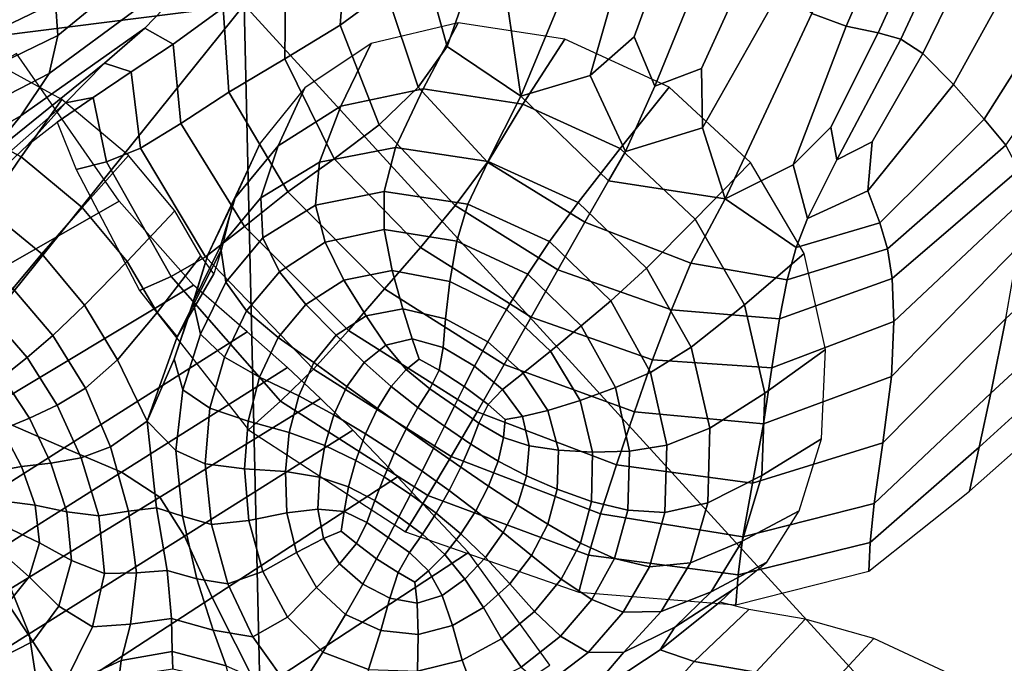
# Model space of a CAD drawing. Units: inches. Extents: x -0.1 to 54.4, y 0 to 54.6.
# Drawn here: x 7.6 to 9, y 10.4 to 11.3 of the extents above; entities that cross this region are included whole.
import ezdxf

# ---------------------------------------------------------------- set-up
doc = ezdxf.new("R2010")
doc.units = ezdxf.units.IN
doc.header["$MEASUREMENT"] = 0

msp = doc.modelspace()

# ---------------------------------------------------------------- linework, layer by layer
for points in [[(6.545, 12.5861, 0), (7.9294, 11.3555, 0), (6.4047, 11.163, 0)], [(7.9294, 11.3555, 0), (9.9923, 12.2709, 0), (8.9936, 10.1909, 0)], [(8.8143, 11.5945, 3.1734), (8.7111, 11.3438, 3.1267), (8.7584, 11.3261, 3.1186), (8.8607, 11.5605, 3.1533)], [(8.8607, 11.5605, 3.1533), (8.7584, 11.3261, 3.1186), (8.8024, 11.3172, 3.0998), (8.9008, 11.5324, 3.1165)], [(8.0741, 11.4935, 2.8297), (8.0616, 11.3277, 2.7754), (8.1248, 11.3742, 2.8526), (8.1463, 11.5444, 2.8917)], [(8.3827, 11.5303, 3.0034), (8.2909, 11.3622, 2.9399), (8.31, 11.2299, 2.931), (8.4195, 11.4935, 3.0261)], [(8.8334, 11.3084, 3.0968), (8.9294, 11.5146, 3.1077), (8.9008, 11.5324, 3.1165), (8.8024, 11.3172, 3.0998)], [(8.8639, 11.2883, 3.1075), (8.9629, 11.4917, 3.1226), (8.9294, 11.5146, 3.1077), (8.8334, 11.3084, 3.0968)], [(7.6692, 11.3592, 2.9676), (7.6725, 11.3135, 2.8571), (7.8772, 11.4814, 2.8748), (7.8582, 11.5099, 2.9719)], [(7.9866, 11.4223, 2.7404), (7.9853, 11.281, 2.6691), (8.0616, 11.3277, 2.7754), (8.0741, 11.4935, 2.8297)], [(8.31, 11.2299, 2.931), (8.4057, 11.2584, 2.9843), (8.4688, 11.4785, 3.0298), (8.4195, 11.4935, 3.0261)], [(8.9629, 11.4917, 3.1226), (8.8639, 11.2883, 3.1075), (8.9063, 11.2459, 3.13), (9.0178, 11.4484, 3.1569)], [(7.6725, 11.3135, 2.8571), (7.6605, 11.2609, 2.705), (7.9075, 11.4433, 2.7388), (7.8772, 11.4814, 2.8748)], [(8.4057, 11.2584, 2.9843), (8.4663, 11.3114, 3.0047), (8.5239, 11.4691, 3.0287), (8.4688, 11.4785, 3.0298)], [(8.2088, 11.298, 2.8921), (8.2301, 11.3584, 2.9167), (8.2135, 11.4606, 2.9232), (8.1753, 11.419, 2.9016)], [(8.4949, 11.2433, 3.0147), (8.5781, 11.449, 3.0368), (8.5239, 11.4691, 3.0287), (8.4663, 11.3114, 3.0047)], [(8.559, 11.2679, 3.0399), (8.6279, 11.4188, 3.0583), (8.5781, 11.449, 3.0368), (8.4949, 11.2433, 3.0147)], [(9.0178, 11.4484, 3.1569), (8.9063, 11.2459, 3.13), (8.9485, 11.1981, 3.1432), (9.0758, 11.3999, 3.182)], [(7.6621, 11.3969, 3.0418), (7.6523, 11.4349, 3.087), (7.4952, 11.3448, 3.0982), (7.4905, 11.3091, 3.0522)], [(7.6605, 11.2609, 2.705), (7.6215, 11.2024, 2.5059), (7.7926, 11.3232, 2.4876), (7.9075, 11.4433, 2.7388)], [(7.8313, 11.3015, 2.4329), (7.9002, 11.3515, 2.612), (7.9075, 11.4433, 2.7388), (7.7926, 11.3232, 2.4876)], [(7.9002, 11.3515, 2.612), (7.908, 11.2354, 2.5351), (7.9853, 11.281, 2.6691), (7.9866, 11.4223, 2.7404)], [(8.1753, 11.419, 2.9016), (8.1248, 11.3742, 2.8526), (8.1688, 11.2419, 2.8258), (8.2088, 11.298, 2.8921)], [(8.5606, 11.1861, 3.0509), (8.6699, 11.3793, 3.0975), (8.6279, 11.4188, 3.0583), (8.559, 11.2679, 3.0399)], [(7.6692, 11.3592, 2.9676), (7.6621, 11.3969, 3.0418), (7.4905, 11.3091, 3.0522), (7.4817, 11.2692, 2.9726)], [(9.1186, 11.3618, 3.1695), (9.0758, 11.3999, 3.182), (8.9485, 11.1981, 3.1432), (8.9783, 11.1622, 3.1261)], [(8.5918, 11.0882, 3.0584), (8.7111, 11.3438, 3.1267), (8.6699, 11.3793, 3.0975), (8.5606, 11.1861, 3.0509)], [(8.1248, 11.3742, 2.8526), (8.0616, 11.3277, 2.7754), (8.1151, 11.1904, 2.7312), (8.1688, 11.2419, 2.8258)], [(7.9294, 11.3555, 0), (6.5317, 9.618, 0), (6.4047, 11.163, 0)], [(7.971, 9.5367, 0), (6.5317, 9.618, 0), (7.9294, 11.3555, 0)], [(7.4817, 11.2692, 2.9726), (7.4658, 11.2134, 2.8507), (7.6725, 11.3135, 2.8571), (7.6692, 11.3592, 2.9676)], [(7.842, 11.1922, 2.3749), (7.908, 11.2354, 2.5351), (7.9002, 11.3515, 2.612), (7.8313, 11.3015, 2.4329)], [(7.9294, 11.3555, 0), (8.9936, 10.1909, 0), (7.971, 9.5367, 0)], [(8.31, 11.2299, 2.931), (8.2909, 11.3622, 2.9399), (8.2301, 11.3584, 2.9167), (8.2088, 11.298, 2.8921)], [(8.7111, 11.3438, 3.1267), (8.5918, 11.0882, 3.0584), (8.6854, 11.1353, 3.086), (8.7584, 11.3261, 3.1186)], [(7.6215, 11.2024, 2.5059), (7.5735, 11.1435, 2.2798), (7.7366, 11.2751, 2.2602), (7.7926, 11.3232, 2.4876)], [(7.7737, 11.2634, 2.2253), (7.8313, 11.3015, 2.4329), (7.7926, 11.3232, 2.4876), (7.7366, 11.2751, 2.2602)], [(8.1151, 11.1904, 2.7312), (8.0616, 11.3277, 2.7754), (7.9853, 11.281, 2.6691), (8.0531, 11.1435, 2.6219)], [(8.224, 11.3306, 2.8055), (8.1043, 11.3022, 2.7388), (8.0625, 11.2159, 2.8459), (8.1755, 11.2396, 2.9075)], [(8.3706, 11.3083, 2.8608), (8.224, 11.3306, 2.8055), (8.1755, 11.2396, 2.9075), (8.3129, 11.2188, 2.9581)], [(8.7584, 11.3261, 3.1186), (8.6854, 11.1353, 3.086), (8.7374, 11.1868, 3.0873), (8.8024, 11.3172, 3.0998)], [(7.4658, 11.2134, 2.8507), (7.4391, 11.1466, 2.691), (7.6605, 11.2609, 2.705), (7.6725, 11.3135, 2.8571)], [(8.4544, 11.1534, 3.0022), (8.4949, 11.2433, 3.0147), (8.4663, 11.3114, 3.0047), (8.4057, 11.2584, 2.9843)], [(8.7455, 11.1418, 3.085), (8.8334, 11.3084, 3.0968), (8.8024, 11.3172, 3.0998), (8.7374, 11.1868, 3.0873)], [(7.7863, 11.158, 2.1915), (7.842, 11.1922, 2.3749), (7.8313, 11.3015, 2.4329), (7.7737, 11.2634, 2.2253)], [(8.1043, 11.3022, 2.7388), (8.0128, 11.241, 2.6695), (7.9758, 11.1614, 2.7809), (8.0625, 11.2159, 2.8459)], [(8.2088, 11.298, 2.8921), (8.1688, 11.2419, 2.8258), (8.2645, 11.1388, 2.8334), (8.31, 11.2299, 2.931)], [(8.5146, 11.2421, 2.8946), (8.3706, 11.3083, 2.8608), (8.3129, 11.2188, 2.9581), (8.4471, 11.1576, 2.988)], [(8.7939, 11.167, 3.0952), (8.8639, 11.2883, 3.1075), (8.8334, 11.3084, 3.0968), (8.7455, 11.1418, 3.085)], [(7.6155, 11.2885, 1.8083), (7.2495, 11.0782, 1.8083), (7.4228, 10.8939, 1.8083), (7.7569, 11.085, 1.8083)], [(7.6782, 11.2251, 2.5125), (7.5597, 11.2899, 2.4894), (7.5136, 11.204, 2.5874), (7.622, 11.146, 2.6098)], [(8.8639, 11.2883, 3.1075), (8.7939, 11.167, 3.0952), (8.7882, 11.0994, 3.0989), (8.9063, 11.2459, 3.13)], [(7.5735, 11.1435, 2.2798), (7.5345, 11.0898, 2.0464), (7.683, 11.2203, 2.0356), (7.7366, 11.2751, 2.2602)], [(7.683, 11.2203, 2.0356), (7.7213, 11.2279, 2.0115), (7.7737, 11.2634, 2.2253), (7.7366, 11.2751, 2.2602)], [(8.0531, 11.1435, 2.6219), (7.9853, 11.281, 2.6691), (7.908, 11.2354, 2.5351), (7.9891, 11.0979, 2.4947)], [(7.4391, 11.1466, 2.691), (7.3978, 11.0741, 2.4978), (7.6215, 11.2024, 2.5059), (7.6605, 11.2609, 2.705)], [(7.7213, 11.2279, 2.0115), (7.7398, 11.1393, 1.9879), (7.7863, 11.158, 2.1915), (7.7737, 11.2634, 2.2253)], [(8.4308, 11.113, 2.9723), (8.4544, 11.1534, 3.0022), (8.4057, 11.2584, 2.9843), (8.31, 11.2299, 2.931)], [(8.5606, 11.1861, 3.0509), (8.559, 11.2679, 3.0399), (8.4949, 11.2433, 3.0147), (8.4544, 11.1534, 3.0022)], [(8.1688, 11.2419, 2.8258), (8.1151, 11.1904, 2.7312), (8.2199, 11.0789, 2.7276), (8.2645, 11.1388, 2.8334)], [(8.6267, 11.1384, 2.8967), (8.5146, 11.2421, 2.8946), (8.4471, 11.1576, 2.988), (8.5505, 11.0601, 2.9873)], [(8.9063, 11.2459, 3.13), (8.7882, 11.0994, 3.0989), (8.8046, 11.0554, 3.0952), (8.9485, 11.1981, 3.1432)], [(7.9297, 11.05, 2.3464), (7.9891, 11.0979, 2.4947), (7.908, 11.2354, 2.5351), (7.842, 11.1922, 2.3749)], [(8.0128, 11.241, 2.6695), (7.9513, 11.1649, 2.6067), (7.9169, 11.0897, 2.7199), (7.9758, 11.1614, 2.7809)], [(8.1755, 11.2396, 2.9075), (8.0625, 11.2159, 2.8459), (8.0329, 11.1386, 2.93), (8.1378, 11.1588, 2.9866)], [(8.3129, 11.2188, 2.9581), (8.1755, 11.2396, 2.9075), (8.1378, 11.1588, 2.9866), (8.2651, 11.1395, 3.0324)], [(8.31, 11.2299, 2.931), (8.2645, 11.1388, 2.8334), (8.3983, 11.0559, 2.8978), (8.4308, 11.113, 2.9723)], [(7.5345, 11.0898, 2.0464), (7.5, 11.0386, 1.8094), (7.6307, 11.1623, 1.8125), (7.683, 11.2203, 2.0356)], [(7.7698, 11.1478, 2.5176), (7.6782, 11.2251, 2.5125), (7.622, 11.146, 2.6098), (7.706, 11.0762, 2.6146)], [(7.6307, 11.1623, 1.8125), (7.6716, 11.1937, 1.7946), (7.7213, 11.2279, 2.0115), (7.683, 11.2203, 2.0356)], [(7.6716, 11.1937, 1.7946), (7.6979, 11.1285, 1.7742), (7.7398, 11.1393, 1.9879), (7.7213, 11.2279, 2.0115)], [(8.0625, 11.2159, 2.8459), (7.9758, 11.1614, 2.7809), (7.952, 11.0898, 2.8693), (8.0329, 11.1386, 2.93)], [(8.4471, 11.1576, 2.988), (8.3129, 11.2188, 2.9581), (8.2651, 11.1395, 3.0324), (8.389, 11.0833, 3.0584)], [(7.3978, 11.0741, 2.4978), (7.3571, 11.0083, 2.2792), (7.5735, 11.1435, 2.2798), (7.6215, 11.2024, 2.5059)], [(7.622, 11.146, 2.6098), (7.5136, 11.204, 2.5874), (7.4754, 11.127, 2.6613), (7.5736, 11.0752, 2.6826)], [(7.8759, 11.0083, 2.1751), (7.9297, 11.05, 2.3464), (7.842, 11.1922, 2.3749), (7.7863, 11.158, 2.1915)], [(8.2199, 11.0789, 2.7276), (8.1151, 11.1904, 2.7312), (8.0531, 11.1435, 2.6219), (8.1721, 11.0212, 2.6194)], [(8.9783, 11.1622, 3.1261), (8.9485, 11.1981, 3.1432), (8.8046, 11.0554, 3.0952), (8.8154, 11.0195, 3.0626)], [(8.5918, 11.0882, 3.0584), (8.5606, 11.1861, 3.0509), (8.4544, 11.1534, 3.0022), (8.4308, 11.113, 2.9723)], [(8.6854, 11.1353, 3.086), (8.7049, 11.0611, 3.0818), (8.7455, 11.1418, 3.085), (8.7374, 11.1868, 3.0873)], [(7.9513, 11.1649, 2.6067), (7.9146, 11.0864, 2.554), (7.8793, 11.0112, 2.6659), (7.9169, 11.0897, 2.7199)], [(7.9758, 11.1614, 2.7809), (7.9169, 11.0897, 2.7199), (7.8965, 11.0231, 2.8109), (7.952, 11.0898, 2.8693)], [(8.7049, 11.0611, 3.0818), (8.7882, 11.0994, 3.0989), (8.7939, 11.167, 3.0952), (8.7455, 11.1418, 3.085)], [(8.996, 11.1282, 3.0711), (8.9783, 11.1622, 3.1261), (8.8154, 11.0195, 3.0626), (8.8215, 10.9785, 2.9981)], [(7.8338, 11.0715, 2.5109), (7.7698, 11.1478, 2.5176), (7.706, 11.0762, 2.6146), (7.7679, 11.0021, 2.608)], [(7.7863, 11.158, 2.1915), (7.7398, 11.1393, 1.9879), (7.8287, 10.9814, 1.9786), (7.8759, 11.0083, 2.1751)], [(8.0276, 11.0794, 2.9679), (8.1218, 11.0982, 3.0196), (8.1378, 11.1588, 2.9866), (8.0329, 11.1386, 2.93)], [(8.2651, 11.1395, 3.0324), (8.1378, 11.1588, 2.9866), (8.1218, 11.0982, 3.0196), (8.2373, 11.0807, 3.0606)], [(8.5505, 11.0601, 2.9873), (8.4471, 11.1576, 2.988), (8.389, 11.0833, 3.0584), (8.4833, 10.9928, 3.0552)], [(7.706, 11.0762, 2.6146), (7.622, 11.146, 2.6098), (7.5736, 11.0752, 2.6826), (7.6503, 11.0125, 2.687)], [(7.7398, 11.1393, 1.9879), (7.6979, 11.1285, 1.7742), (7.7849, 10.9619, 1.7696), (7.8287, 10.9814, 1.9786)], [(7.9549, 11.0343, 2.9118), (8.0276, 11.0794, 2.9679), (8.0329, 11.1386, 2.93), (7.952, 11.0898, 2.8693)], [(8.1721, 11.0212, 2.6194), (8.0531, 11.1435, 2.6219), (7.9891, 11.0979, 2.4947), (8.1225, 10.9643, 2.4974)], [(8.2645, 11.1388, 2.8334), (8.2199, 11.0789, 2.7276), (8.3613, 10.9906, 2.7955), (8.3983, 11.0559, 2.8978)], [(8.389, 11.0833, 3.0584), (8.2651, 11.1395, 3.0324), (8.2373, 11.0807, 3.0606), (8.3496, 11.0295, 3.0827)], [(8.7006, 11.0128, 2.8715), (8.6267, 11.1384, 2.8967), (8.5505, 11.0601, 2.9873), (8.6184, 10.9423, 2.9624)], [(8.5918, 11.0882, 3.0584), (8.6895, 11.021, 3.0672), (8.7049, 11.0611, 3.0818), (8.6854, 11.1353, 3.086)], [(8.8215, 10.9785, 2.9981), (8.824, 10.9193, 2.8989), (9.0016, 11.0862, 2.9704), (8.996, 11.1282, 3.0711)], [(8.4308, 11.113, 2.9723), (8.3983, 11.0559, 2.8978), (8.5444, 10.9997, 2.975), (8.5918, 11.0882, 3.0584)], [(8.0728, 10.9068, 2.3505), (8.1225, 10.9643, 2.4974), (7.9891, 11.0979, 2.4947), (7.9297, 11.05, 2.3464)], [(8.0407, 11.0284, 2.9717), (8.122, 11.0458, 3.0175), (8.1218, 11.0982, 3.0196), (8.0276, 11.0794, 2.9679)], [(8.2373, 11.0807, 3.0606), (8.1218, 11.0982, 3.0196), (8.122, 11.0458, 3.0175), (8.2221, 11.0298, 3.053)], [(8.6895, 11.021, 3.0672), (8.8046, 11.0554, 3.0952), (8.7882, 11.0994, 3.0989), (8.7049, 11.0611, 3.0818)], [(7.7569, 11.085, 1.8083), (7.4228, 10.8939, 1.8083), (7.5677, 10.7942, 1.8083), (7.8593, 10.9694, 1.8083)], [(7.9146, 11.0864, 2.554), (7.8979, 11.0183, 2.5149), (7.8563, 10.9361, 2.6216), (7.8793, 11.0112, 2.6659)], [(7.9169, 11.0897, 2.7199), (7.8793, 11.0112, 2.6659), (7.8591, 10.9462, 2.7571), (7.8965, 11.0231, 2.8109)], [(7.9549, 11.0343, 2.9118), (7.952, 11.0898, 2.8693), (7.8965, 11.0231, 2.8109), (7.9039, 10.9735, 2.8575)], [(7.9777, 10.9877, 2.9216), (8.0407, 11.0284, 2.9717), (8.0276, 11.0794, 2.9679), (7.9549, 11.0343, 2.9118)], [(8.3496, 11.0295, 3.0827), (8.2373, 11.0807, 3.0606), (8.2221, 11.0298, 3.053), (8.3197, 10.9843, 3.0713)], [(8.4833, 10.9928, 3.0552), (8.389, 11.0833, 3.0584), (8.3496, 11.0295, 3.0827), (8.4341, 10.9475, 3.0775)], [(8.5444, 10.9997, 2.975), (8.6771, 10.9765, 3.0211), (8.6895, 11.021, 3.0672), (8.5918, 11.0882, 3.0584)], [(8.824, 10.9193, 2.8989), (8.8206, 10.8433, 2.7619), (8.9956, 11.0224, 2.8213), (9.0016, 11.0862, 2.9704)], [(7.5736, 11.0752, 2.6826), (7.541, 11.021, 2.7061), (7.6107, 10.9649, 2.7104), (7.6503, 11.0125, 2.687)], [(7.7679, 11.0021, 2.608), (7.706, 11.0762, 2.6146), (7.6503, 11.0125, 2.687), (7.7094, 10.9419, 2.6807)], [(7.8093, 10.9315, 2.5963), (7.8695, 11.0098, 2.4983), (7.8338, 11.0715, 2.5109), (7.7679, 11.0021, 2.608)], [(8.3613, 10.9906, 2.7955), (8.2199, 11.0789, 2.7276), (8.1721, 11.0212, 2.6194), (8.3243, 10.9253, 2.6822)], [(8.3983, 11.0559, 2.8978), (8.3613, 10.9906, 2.7955), (8.5175, 10.9352, 2.8844), (8.5444, 10.9997, 2.975)], [(8.6184, 10.9423, 2.9624), (8.5505, 11.0601, 2.9873), (8.4833, 10.9928, 3.0552), (8.5449, 10.8838, 3.0305)], [(8.6771, 10.9765, 3.0211), (8.8154, 11.0195, 3.0626), (8.8046, 11.0554, 3.0952), (8.6895, 11.021, 3.0672)], [(8.0245, 10.8536, 2.1793), (8.0728, 10.9068, 2.3505), (7.9297, 11.05, 2.3464), (7.8759, 11.0083, 2.1751)], [(8.122, 11.0458, 3.0175), (8.0407, 11.0284, 2.9717), (8.0665, 10.9761, 2.9535), (8.1328, 10.9893, 2.9912)], [(8.2221, 11.0298, 3.053), (8.122, 11.0458, 3.0175), (8.1328, 10.9893, 2.9912), (8.2124, 10.9744, 3.0198)], [(8.9781, 10.9233, 2.6211), (8.9574, 10.8206, 2.388), (9.0762, 10.9298, 2.3806), (9.1071, 11.0417, 2.6227)], [(7.9777, 10.9877, 2.9216), (7.9549, 11.0343, 2.9118), (7.9039, 10.9735, 2.8575), (7.9326, 10.9338, 2.873)], [(8.0407, 11.0284, 2.9717), (7.9777, 10.9877, 2.9216), (8.0141, 10.9427, 2.9116), (8.0665, 10.9761, 2.9535)], [(8.3197, 10.9843, 3.0713), (8.2221, 11.0298, 3.053), (8.2124, 10.9744, 3.0198), (8.2903, 10.9359, 3.0346)], [(8.4341, 10.9475, 3.0775), (8.3496, 11.0295, 3.0827), (8.3197, 10.9843, 3.0713), (8.3933, 10.9132, 3.0657)], [(7.6503, 11.0125, 2.687), (7.6107, 10.9649, 2.7104), (7.6658, 10.9001, 2.7048), (7.7094, 10.9419, 2.6807)], [(7.8979, 11.0183, 2.5149), (7.8874, 10.9847, 2.4947), (7.8367, 10.8982, 2.5956), (7.8563, 10.9361, 2.6216)], [(7.9039, 10.9735, 2.8575), (7.8965, 11.0231, 2.8109), (7.8591, 10.9462, 2.7571), (7.869, 10.9019, 2.8069)], [(8.3243, 10.9253, 2.6822), (8.1721, 11.0212, 2.6194), (8.1225, 10.9643, 2.4974), (8.2872, 10.86, 2.5497)], [(8.7299, 10.8808, 2.8234), (8.7006, 11.0128, 2.8715), (8.6184, 10.9423, 2.9624), (8.6462, 10.8203, 2.9194)], [(8.6664, 10.9227, 2.9439), (8.8215, 10.9785, 2.9981), (8.8154, 11.0195, 3.0626), (8.6771, 10.9765, 3.0211)], [(8.8206, 10.8433, 2.7619), (8.809, 10.7522, 2.5838), (8.9781, 10.9233, 2.6211), (8.9956, 11.0224, 2.8213)], [(7.7546, 10.8663, 2.6698), (7.8093, 10.9315, 2.5963), (7.7679, 11.0021, 2.608), (7.7094, 10.9419, 2.6807)], [(7.8367, 10.8982, 2.5956), (7.8874, 10.9847, 2.4947), (7.8695, 11.0098, 2.4983), (7.8093, 10.9315, 2.5963)], [(7.8759, 11.0083, 2.1751), (7.8287, 10.9814, 1.9786), (7.9791, 10.8095, 1.9841), (8.0245, 10.8536, 2.1793)], [(7.8793, 11.0112, 2.6659), (7.8563, 10.9361, 2.6216), (7.8327, 10.8671, 2.7101), (7.8591, 10.9462, 2.7571)], [(8.5175, 10.9352, 2.8844), (8.6664, 10.9227, 2.9439), (8.6771, 10.9765, 3.0211), (8.5444, 10.9997, 2.975)], [(7.9777, 10.9877, 2.9216), (7.9326, 10.9338, 2.873), (7.9762, 10.8971, 2.8707), (8.0141, 10.9427, 2.9116)], [(8.1328, 10.9893, 2.9912), (8.0665, 10.9761, 2.9535), (8.0971, 10.9272, 2.9291), (8.1478, 10.9365, 2.9585)], [(8.2124, 10.9744, 3.0198), (8.1328, 10.9893, 2.9912), (8.1478, 10.9365, 2.9585), (8.2066, 10.9227, 2.9798)], [(8.3933, 10.9132, 3.0657), (8.3197, 10.9843, 3.0713), (8.2903, 10.9359, 3.0346), (8.3513, 10.8785, 3.0312)], [(8.5175, 10.9352, 2.8844), (8.3613, 10.9906, 2.7955), (8.3243, 10.9253, 2.6822), (8.4917, 10.8664, 2.7684)], [(8.5449, 10.8838, 3.0305), (8.4833, 10.9928, 3.0552), (8.4341, 10.9475, 3.0775), (8.4888, 10.8491, 3.0531)], [(7.8287, 10.9814, 1.9786), (7.7849, 10.9619, 1.7696), (7.9353, 10.7701, 1.777), (7.9791, 10.8095, 1.9841)], [(7.9326, 10.9338, 2.873), (7.9039, 10.9735, 2.8575), (7.869, 10.9019, 2.8069), (7.9019, 10.87, 2.8278)], [(8.0665, 10.9761, 2.9535), (8.0141, 10.9427, 2.9116), (8.0558, 10.9006, 2.8957), (8.0971, 10.9272, 2.9291)], [(8.2903, 10.9359, 3.0346), (8.2124, 10.9744, 3.0198), (8.2066, 10.9227, 2.9798), (8.2647, 10.8913, 2.9911)], [(8.824, 10.9193, 2.8989), (8.8215, 10.9785, 2.9981), (8.6664, 10.9227, 2.9439), (8.6561, 10.8552, 2.8361)], [(7.8593, 10.9694, 1.8083), (7.5677, 10.7942, 1.8083), (7.6812, 10.7449, 1.7772), (7.9332, 10.9052, 1.7772)], [(7.6107, 10.9649, 2.7104), (7.5802, 10.9269, 2.7005), (7.6303, 10.8694, 2.6958), (7.6658, 10.9001, 2.7048)], [(8.2872, 10.86, 2.5497), (8.1225, 10.9643, 2.4974), (8.0728, 10.9068, 2.3505), (8.2499, 10.7947, 2.3901)], [(7.8591, 10.9462, 2.7571), (7.8327, 10.8671, 2.7101), (7.8446, 10.825, 2.7621), (7.869, 10.9019, 2.8069)], [(8.4888, 10.8491, 3.0531), (8.4341, 10.9475, 3.0775), (8.3933, 10.9132, 3.0657), (8.4408, 10.8281, 3.0434)], [(7.6658, 10.9001, 2.7048), (7.7105, 10.8273, 2.6941), (7.7546, 10.8663, 2.6698), (7.7094, 10.9419, 2.6807)], [(7.7955, 10.7821, 2.6763), (7.8367, 10.8982, 2.5956), (7.8093, 10.9315, 2.5963), (7.7546, 10.8663, 2.6698)], [(7.8563, 10.9361, 2.6216), (7.8367, 10.8982, 2.5956), (7.7955, 10.7821, 2.6763), (7.8327, 10.8671, 2.7101)], [(7.9326, 10.9338, 2.873), (7.9019, 10.87, 2.8278), (7.9505, 10.8424, 2.8322), (7.9762, 10.8971, 2.8707)], [(8.0141, 10.9427, 2.9116), (7.9762, 10.8971, 2.8707), (8.0253, 10.8626, 2.8626), (8.0558, 10.9006, 2.8957)], [(8.1478, 10.9365, 2.9585), (8.0971, 10.9272, 2.9291), (8.1245, 10.8865, 2.9145), (8.1607, 10.8952, 2.9369)], [(8.2066, 10.9227, 2.9798), (8.1478, 10.9365, 2.9585), (8.1607, 10.8952, 2.9369), (8.2032, 10.8832, 2.9519)], [(8.3513, 10.8785, 3.0312), (8.2903, 10.9359, 3.0346), (8.2647, 10.8913, 2.9911), (8.3135, 10.8479, 2.9908)], [(8.6561, 10.8552, 2.8361), (8.6664, 10.9227, 2.9439), (8.5175, 10.9352, 2.8844), (8.4917, 10.8664, 2.7684)], [(8.6462, 10.8203, 2.9194), (8.6184, 10.9423, 2.9624), (8.5449, 10.8838, 3.0305), (8.5706, 10.7721, 2.992)], [(7.6303, 10.8694, 2.6958), (7.5802, 10.9269, 2.7005), (7.552, 10.892, 2.6728), (7.5962, 10.8423, 2.6695)], [(8.0971, 10.9272, 2.9291), (8.0558, 10.9006, 2.8957), (8.0945, 10.8628, 2.8879), (8.1245, 10.8865, 2.9145)], [(8.2647, 10.8913, 2.9911), (8.2066, 10.9227, 2.9798), (8.2032, 10.8832, 2.9519), (8.2466, 10.8576, 2.9599)], [(8.4917, 10.8664, 2.7684), (8.3243, 10.9253, 2.6822), (8.2872, 10.86, 2.5497), (8.4666, 10.7948, 2.6249)], [(8.8206, 10.8433, 2.7619), (8.824, 10.9193, 2.8989), (8.6561, 10.8552, 2.8361), (8.6444, 10.7783, 2.696)], [(8.809, 10.7522, 2.5838), (8.7968, 10.6684, 2.369), (8.9574, 10.8206, 2.388), (8.9781, 10.9233, 2.6211)], [(8.9574, 10.8206, 2.388), (8.9416, 10.7459, 2.1399), (9.0477, 10.8425, 2.139), (9.0762, 10.9298, 2.3806)], [(7.6812, 10.7449, 1.7772), (7.7602, 10.7116, 1.684), (7.9888, 10.8557, 1.684), (7.9332, 10.9052, 1.7772)], [(8.2499, 10.7947, 2.3901), (8.0728, 10.9068, 2.3505), (8.0245, 10.8536, 2.1793), (8.2142, 10.7332, 2.2072)], [(8.4408, 10.8281, 3.0434), (8.3933, 10.9132, 3.0657), (8.3513, 10.8785, 3.0312), (8.3921, 10.8102, 3.0144)], [(7.6303, 10.8694, 2.6958), (7.6718, 10.804, 2.6857), (7.7105, 10.8273, 2.6941), (7.6658, 10.9001, 2.7048)], [(7.869, 10.9019, 2.8069), (7.8446, 10.825, 2.7621), (7.8821, 10.7998, 2.7879), (7.9019, 10.87, 2.8278)], [(7.9762, 10.8971, 2.8707), (7.9505, 10.8424, 2.8322), (8.0043, 10.8168, 2.8304), (8.0253, 10.8626, 2.8626)], [(8.0558, 10.9006, 2.8957), (8.0253, 10.8626, 2.8626), (8.0706, 10.8298, 2.8603), (8.0945, 10.8628, 2.8879)], [(8.1607, 10.8952, 2.9369), (8.1245, 10.8865, 2.9145), (8.1525, 10.8532, 2.9085), (8.1701, 10.8674, 2.9252)], [(8.2032, 10.8832, 2.9519), (8.1607, 10.8952, 2.9369), (8.1701, 10.8674, 2.9252), (8.1976, 10.8523, 2.9304)], [(8.3135, 10.8479, 2.9908), (8.2647, 10.8913, 2.9911), (8.2466, 10.8576, 2.9599), (8.2852, 10.8255, 2.9614)], [(8.1245, 10.8865, 2.9145), (8.0945, 10.8628, 2.8879), (8.1316, 10.8295, 2.8861), (8.1525, 10.8532, 2.9085)], [(8.2466, 10.8576, 2.9599), (8.2032, 10.8832, 2.9519), (8.1976, 10.8523, 2.9304), (8.2324, 10.8297, 2.9358)], [(8.3921, 10.8102, 3.0144), (8.3513, 10.8785, 3.0312), (8.3135, 10.8479, 2.9908), (8.3476, 10.7967, 2.9803)], [(8.5706, 10.7721, 2.992), (8.5449, 10.8838, 3.0305), (8.4888, 10.8491, 3.0531), (8.5112, 10.7486, 3.0179)], [(8.7244, 10.7575, 2.7639), (8.7299, 10.8808, 2.8234), (8.6462, 10.8203, 2.9194), (8.6422, 10.7072, 2.8665)], [(7.6718, 10.804, 2.6857), (7.6303, 10.8694, 2.6958), (7.5962, 10.8423, 2.6695), (7.6334, 10.7859, 2.661)], [(7.7105, 10.8273, 2.6941), (7.7451, 10.7465, 2.6743), (7.7955, 10.7821, 2.6763), (7.7546, 10.8663, 2.6698)], [(7.8327, 10.8671, 2.7101), (7.7955, 10.7821, 2.6763), (7.8349, 10.7416, 2.7191), (7.8446, 10.825, 2.7621)], [(7.9019, 10.87, 2.8278), (7.8821, 10.7998, 2.7879), (7.9348, 10.7819, 2.7973), (7.9505, 10.8424, 2.8322)], [(8.0253, 10.8626, 2.8626), (8.0043, 10.8168, 2.8304), (8.0526, 10.7906, 2.8327), (8.0706, 10.8298, 2.8603)], [(8.0945, 10.8628, 2.8879), (8.0706, 10.8298, 2.8603), (8.1127, 10.7991, 2.862), (8.1316, 10.8295, 2.8861)], [(8.1525, 10.8532, 2.9085), (8.1848, 10.8264, 2.9095), (8.1976, 10.8523, 2.9304), (8.1701, 10.8674, 2.9252)], [(8.6444, 10.7783, 2.696), (8.6561, 10.8552, 2.8361), (8.4917, 10.8664, 2.7684), (8.4666, 10.7948, 2.6249)], [(7.7602, 10.7116, 1.684), (7.8129, 10.677, 1.6219), (8.0345, 10.813, 1.6219), (7.9888, 10.8557, 1.684)], [(8.0245, 10.8536, 2.1793), (7.9791, 10.8095, 1.9841), (8.1821, 10.6793, 2.0049), (8.2142, 10.7332, 2.2072)], [(8.1316, 10.8295, 2.8861), (8.1685, 10.8009, 2.8883), (8.1848, 10.8264, 2.9095), (8.1525, 10.8532, 2.9085)], [(8.1848, 10.8264, 2.9095), (8.219, 10.8028, 2.914), (8.2324, 10.8297, 2.9358), (8.1976, 10.8523, 2.9304)], [(8.2852, 10.8255, 2.9614), (8.2466, 10.8576, 2.9599), (8.2324, 10.8297, 2.9358), (8.2652, 10.8048, 2.9387)], [(8.4666, 10.7948, 2.6249), (8.2872, 10.86, 2.5497), (8.2499, 10.7947, 2.3901), (8.4418, 10.7219, 2.4517)], [(8.5112, 10.7486, 3.0179), (8.4888, 10.8491, 3.0531), (8.4408, 10.8281, 3.0434), (8.46, 10.7406, 3.012)], [(7.6334, 10.7859, 2.661), (7.5962, 10.8423, 2.6695), (7.5628, 10.8177, 2.6358), (7.5957, 10.7703, 2.6293)], [(7.9505, 10.8424, 2.8322), (7.9348, 10.7819, 2.7973), (7.9913, 10.7664, 2.8001), (8.0043, 10.8168, 2.8304)], [(8.3476, 10.7967, 2.9803), (8.3135, 10.8479, 2.9908), (8.2852, 10.8255, 2.9614), (8.3125, 10.7885, 2.9553)], [(8.6292, 10.6964, 2.5218), (8.809, 10.7522, 2.5838), (8.8206, 10.8433, 2.7619), (8.6444, 10.7783, 2.696)], [(8.9416, 10.7459, 2.1399), (8.9282, 10.6852, 1.8844), (9.0205, 10.7673, 1.8976), (9.0477, 10.8425, 2.139)], [(7.6718, 10.804, 2.6857), (7.7047, 10.7313, 2.6673), (7.7451, 10.7465, 2.6743), (7.7105, 10.8273, 2.6941)], [(7.8446, 10.825, 2.7621), (7.8349, 10.7416, 2.7191), (7.8755, 10.7231, 2.7485), (7.8821, 10.7998, 2.7879)], [(8.0706, 10.8298, 2.8603), (8.0526, 10.7906, 2.8327), (8.0963, 10.7645, 2.8373), (8.1127, 10.7991, 2.862)], [(8.1127, 10.7991, 2.862), (8.1521, 10.7711, 2.8655), (8.1685, 10.8009, 2.8883), (8.1316, 10.8295, 2.8861)], [(8.1685, 10.8009, 2.8883), (8.2052, 10.7751, 2.8928), (8.219, 10.8028, 2.914), (8.1848, 10.8264, 2.9095)], [(8.2324, 10.8297, 2.9358), (8.219, 10.8028, 2.914), (8.2524, 10.7792, 2.9184), (8.2652, 10.8048, 2.9387)], [(8.3125, 10.7885, 2.9553), (8.2852, 10.8255, 2.9614), (8.2652, 10.8048, 2.9387), (8.2885, 10.7843, 2.94)], [(8.46, 10.7406, 3.012), (8.4408, 10.8281, 3.0434), (8.3921, 10.8102, 3.0144), (8.4091, 10.739, 2.989)], [(7.8129, 10.677, 1.6219), (7.8472, 10.6235, 1.684), (8.0787, 10.7693, 1.684), (8.0345, 10.813, 1.6219)], [(7.9791, 10.8095, 1.9841), (7.9353, 10.7701, 1.777), (8.1516, 10.6292, 1.7928), (8.1821, 10.6793, 2.0049)], [(8.0043, 10.8168, 2.8304), (7.9913, 10.7664, 2.8001), (8.0401, 10.7483, 2.8062), (8.0526, 10.7906, 2.8327)], [(8.4091, 10.739, 2.989), (8.3921, 10.8102, 3.0144), (8.3476, 10.7967, 2.9803), (8.3619, 10.7419, 2.9609)], [(8.6422, 10.7072, 2.8665), (8.6462, 10.8203, 2.9194), (8.5706, 10.7721, 2.992), (8.5677, 10.6692, 2.9452)], [(8.7968, 10.6684, 2.369), (8.7915, 10.6145, 2.1219), (8.9416, 10.7459, 2.1399), (8.9574, 10.8206, 2.388)], [(7.7047, 10.7313, 2.6673), (7.6718, 10.804, 2.6857), (7.6334, 10.7859, 2.661), (7.6631, 10.7238, 2.6455)], [(7.8821, 10.7998, 2.7879), (7.8755, 10.7231, 2.7485), (7.9297, 10.716, 2.7633), (7.9348, 10.7819, 2.7973)], [(8.0963, 10.7645, 2.8373), (8.1363, 10.7387, 2.8424), (8.1521, 10.7711, 2.8655), (8.1127, 10.7991, 2.862)], [(8.1521, 10.7711, 2.8655), (8.19, 10.7446, 2.8706), (8.2052, 10.7751, 2.8928), (8.1685, 10.8009, 2.8883)], [(8.219, 10.8028, 2.914), (8.2052, 10.7751, 2.8928), (8.2415, 10.75, 2.8984), (8.2524, 10.7792, 2.9184)], [(8.4418, 10.7219, 2.4517), (8.2499, 10.7947, 2.3901), (8.2142, 10.7332, 2.2072), (8.4198, 10.654, 2.2544)], [(8.2652, 10.8048, 2.9387), (8.2524, 10.7792, 2.9184), (8.2863, 10.7595, 2.9259), (8.2885, 10.7843, 2.94)], [(8.3619, 10.7419, 2.9609), (8.3476, 10.7967, 2.9803), (8.3125, 10.7885, 2.9553), (8.3219, 10.7479, 2.94)], [(8.4418, 10.7219, 2.4517), (8.6292, 10.6964, 2.5218), (8.6444, 10.7783, 2.696), (8.4666, 10.7948, 2.6249)], [(7.5677, 10.7942, 1.8083), (7.305, 10.6381, 1.8092), (7.4501, 10.5983, 1.7775), (7.6812, 10.7449, 1.7772)], [(7.6631, 10.7238, 2.6455), (7.6334, 10.7859, 2.661), (7.5957, 10.7703, 2.6293), (7.6223, 10.7192, 2.6172)], [(7.7451, 10.7465, 2.6743), (7.77, 10.658, 2.6413), (7.8083, 10.6623, 2.6476), (7.7955, 10.7821, 2.6763)], [(7.8349, 10.7416, 2.7191), (7.7955, 10.7821, 2.6763), (7.8083, 10.6623, 2.6476), (7.8441, 10.6509, 2.6737)], [(7.9348, 10.7819, 2.7973), (7.9297, 10.716, 2.7633), (7.986, 10.7124, 2.7716), (7.9913, 10.7664, 2.8001)], [(8.0526, 10.7906, 2.8327), (8.0401, 10.7483, 2.8062), (8.0831, 10.7279, 2.8134), (8.0963, 10.7645, 2.8373)], [(8.3219, 10.7479, 2.94), (8.3125, 10.7885, 2.9553), (8.2885, 10.7843, 2.94), (8.2863, 10.7595, 2.9259)], [(7.6223, 10.7192, 2.6172), (7.5957, 10.7703, 2.6293), (7.5596, 10.7541, 2.5995), (7.5842, 10.7123, 2.5908)], [(7.8472, 10.6235, 1.684), (7.8853, 10.539, 1.7772), (8.1404, 10.7051, 1.7772), (8.0787, 10.7693, 1.684)], [(8.1363, 10.7387, 2.8424), (8.1742, 10.7128, 2.8479), (8.19, 10.7446, 2.8706), (8.1521, 10.7711, 2.8655)], [(8.2415, 10.75, 2.8984), (8.2052, 10.7751, 2.8928), (8.19, 10.7446, 2.8706), (8.2276, 10.7185, 2.8766)], [(8.2524, 10.7792, 2.9184), (8.2415, 10.75, 2.8984), (8.2788, 10.7267, 2.9065), (8.2863, 10.7595, 2.9259)], [(8.5677, 10.6692, 2.9452), (8.5706, 10.7721, 2.992), (8.5112, 10.7486, 3.0179), (8.5085, 10.6559, 2.976)], [(7.9913, 10.7664, 2.8001), (7.986, 10.7124, 2.7716), (8.033, 10.7045, 2.7817), (8.0401, 10.7483, 2.8062)], [(8.0831, 10.7279, 2.8134), (8.1219, 10.7053, 2.8197), (8.1363, 10.7387, 2.8424), (8.0963, 10.7645, 2.8373)], [(8.318, 10.7064, 2.9188), (8.3219, 10.7479, 2.94), (8.2863, 10.7595, 2.9259), (8.2788, 10.7267, 2.9065)], [(8.6936, 10.6582, 2.7041), (8.7244, 10.7575, 2.7639), (8.6422, 10.7072, 2.8665), (8.6149, 10.6164, 2.8119)], [(7.4501, 10.5983, 1.7775), (7.5491, 10.5785, 1.6841), (7.7602, 10.7116, 1.684), (7.6812, 10.7449, 1.7772)], [(7.7047, 10.7313, 2.6673), (7.7291, 10.6516, 2.6381), (7.77, 10.658, 2.6413), (7.7451, 10.7465, 2.6743)], [(7.8755, 10.7231, 2.7485), (7.8349, 10.7416, 2.7191), (7.8441, 10.6509, 2.6737), (7.8843, 10.6397, 2.7052)], [(8.0401, 10.7483, 2.8062), (8.033, 10.7045, 2.7817), (8.0731, 10.6914, 2.7914), (8.0831, 10.7279, 2.8134)], [(8.2276, 10.7185, 2.8766), (8.19, 10.7446, 2.8706), (8.1742, 10.7128, 2.8479), (8.2113, 10.6864, 2.854)], [(8.2788, 10.7267, 2.9065), (8.2415, 10.75, 2.8984), (8.2276, 10.7185, 2.8766), (8.2658, 10.6925, 2.8844)], [(8.3604, 10.6882, 2.9358), (8.3619, 10.7419, 2.9609), (8.3219, 10.7479, 2.94), (8.318, 10.7064, 2.9188)], [(8.4075, 10.6713, 2.958), (8.4091, 10.739, 2.989), (8.3619, 10.7419, 2.9609), (8.3604, 10.6882, 2.9358)], [(8.4574, 10.6593, 2.9749), (8.46, 10.7406, 3.012), (8.4091, 10.739, 2.989), (8.4075, 10.6713, 2.958)], [(8.5085, 10.6559, 2.976), (8.5112, 10.7486, 3.0179), (8.46, 10.7406, 3.012), (8.4574, 10.6593, 2.9749)], [(8.6158, 10.6226, 2.3164), (8.7968, 10.6684, 2.369), (8.809, 10.7522, 2.5838), (8.6292, 10.6964, 2.5218)], [(8.7915, 10.6145, 2.1219), (8.7895, 10.5754, 1.8587), (8.9282, 10.6852, 1.8844), (8.9416, 10.7459, 2.1399)], [(7.7291, 10.6516, 2.6381), (7.7047, 10.7313, 2.6673), (7.6631, 10.7238, 2.6455), (7.685, 10.6569, 2.6212)], [(8.0731, 10.6914, 2.7914), (8.109, 10.6726, 2.7983), (8.1219, 10.7053, 2.8197), (8.0831, 10.7279, 2.8134)], [(8.1219, 10.7053, 2.8197), (8.1581, 10.6809, 2.8254), (8.1742, 10.7128, 2.8479), (8.1363, 10.7387, 2.8424)], [(8.2142, 10.7332, 2.2072), (8.1821, 10.6793, 2.0049), (8.4035, 10.5973, 2.0385), (8.4198, 10.654, 2.2544)], [(8.3055, 10.6663, 2.8947), (8.318, 10.7064, 2.9188), (8.2788, 10.7267, 2.9065), (8.2658, 10.6925, 2.8844)], [(7.6415, 10.666, 2.5986), (7.6223, 10.7192, 2.6172), (7.5842, 10.7123, 2.5908), (7.6025, 10.6711, 2.5779)], [(7.685, 10.6569, 2.6212), (7.6631, 10.7238, 2.6455), (7.6223, 10.7192, 2.6172), (7.6415, 10.666, 2.5986)], [(7.8755, 10.7231, 2.7485), (7.8843, 10.6397, 2.7052), (7.9357, 10.645, 2.7276), (7.9297, 10.716, 2.7633)], [(7.9297, 10.716, 2.7633), (7.9357, 10.645, 2.7276), (7.988, 10.6556, 2.7446), (7.986, 10.7124, 2.7716)], [(8.2658, 10.6925, 2.8844), (8.2276, 10.7185, 2.8766), (8.2113, 10.6864, 2.854), (8.2484, 10.6585, 2.8608)], [(8.4198, 10.654, 2.2544), (8.6158, 10.6226, 2.3164), (8.6292, 10.6964, 2.5218), (8.4418, 10.7219, 2.4517)], [(7.5491, 10.5785, 1.6841), (7.608, 10.5512, 1.6219), (7.8129, 10.677, 1.6219), (7.7602, 10.7116, 1.684)], [(8.1404, 10.7051, 1.7772), (7.8853, 10.539, 1.7772), (7.9493, 10.4111, 1.8083), (8.2383, 10.6008, 1.8083)], [(7.986, 10.7124, 2.7716), (7.988, 10.6556, 2.7446), (8.0308, 10.6607, 2.7602), (8.033, 10.7045, 2.7817)], [(8.033, 10.7045, 2.7817), (8.0308, 10.6607, 2.7602), (8.0667, 10.6573, 2.7724), (8.0731, 10.6914, 2.7914)], [(8.109, 10.6726, 2.7983), (8.1424, 10.6501, 2.8038), (8.1581, 10.6809, 2.8254), (8.1219, 10.7053, 2.8197)], [(8.1581, 10.6809, 2.8254), (8.1934, 10.6551, 2.8312), (8.2113, 10.6864, 2.854), (8.1742, 10.7128, 2.8479)], [(8.3474, 10.6401, 2.908), (8.3604, 10.6882, 2.9358), (8.318, 10.7064, 2.9188), (8.3055, 10.6663, 2.8947)], [(8.6149, 10.6164, 2.8119), (8.6422, 10.7072, 2.8665), (8.5677, 10.6692, 2.9452), (8.5438, 10.5866, 2.8957)], [(8.0982, 10.6424, 2.7793), (8.109, 10.6726, 2.7983), (8.0731, 10.6914, 2.7914), (8.0667, 10.6573, 2.7724)], [(8.1934, 10.6551, 2.8312), (8.2278, 10.6265, 2.8368), (8.2484, 10.6585, 2.8608), (8.2113, 10.6864, 2.854)], [(8.2861, 10.6285, 2.8688), (8.3055, 10.6663, 2.8947), (8.2658, 10.6925, 2.8844), (8.2484, 10.6585, 2.8608)], [(8.3923, 10.6139, 2.9247), (8.4075, 10.6713, 2.958), (8.3604, 10.6882, 2.9358), (8.3474, 10.6401, 2.908)], [(7.608, 10.5512, 1.6219), (7.633, 10.4886, 1.6841), (7.8472, 10.6235, 1.684), (7.8129, 10.677, 1.6219)], [(8.1275, 10.6217, 2.7838), (8.1424, 10.6501, 2.8038), (8.109, 10.6726, 2.7983), (8.0982, 10.6424, 2.7793)], [(8.1424, 10.6501, 2.8038), (8.1749, 10.6261, 2.8092), (8.1934, 10.6551, 2.8312), (8.1581, 10.6809, 2.8254)], [(8.1821, 10.6793, 2.0049), (8.1516, 10.6292, 1.7928), (8.39, 10.5463, 1.8133), (8.4035, 10.5973, 2.0385)], [(7.6472, 10.6142, 2.5753), (7.6415, 10.666, 2.5986), (7.6025, 10.6711, 2.5779), (7.6086, 10.6326, 2.5609)], [(7.6912, 10.5898, 2.5925), (7.685, 10.6569, 2.6212), (7.6415, 10.666, 2.5986), (7.6472, 10.6142, 2.5753)], [(7.77, 10.658, 2.6413), (7.7807, 10.5728, 2.6081), (7.823, 10.576, 2.6145), (7.8083, 10.6623, 2.6476)], [(7.8441, 10.6509, 2.6737), (7.8083, 10.6623, 2.6476), (7.823, 10.576, 2.6145), (7.8639, 10.5645, 2.6403)], [(7.988, 10.6556, 2.7446), (8.0011, 10.6008, 2.7249), (8.0385, 10.62, 2.7452), (8.0308, 10.6607, 2.7602)], [(8.0308, 10.6607, 2.7602), (8.0385, 10.62, 2.7452), (8.0629, 10.6305, 2.7592), (8.0667, 10.6573, 2.7724)], [(8.3249, 10.5968, 2.8782), (8.3474, 10.6401, 2.908), (8.3055, 10.6663, 2.8947), (8.2861, 10.6285, 2.8688)], [(8.4393, 10.5926, 2.9356), (8.4574, 10.6593, 2.9749), (8.4075, 10.6713, 2.958), (8.3923, 10.6139, 2.9247)], [(8.5085, 10.6559, 2.976), (8.4574, 10.6593, 2.9749), (8.4393, 10.5926, 2.9356), (8.4875, 10.5811, 2.9314)], [(8.5677, 10.6692, 2.9452), (8.5085, 10.6559, 2.976), (8.4875, 10.5811, 2.9314), (8.5438, 10.5866, 2.8957)], [(8.6094, 10.5703, 2.0828), (8.7915, 10.6145, 2.1219), (8.7968, 10.6684, 2.369), (8.6158, 10.6226, 2.3164)], [(7.7368, 10.5718, 2.6058), (7.7291, 10.6516, 2.6381), (7.685, 10.6569, 2.6212), (7.6912, 10.5898, 2.5925)], [(7.7291, 10.6516, 2.6381), (7.7368, 10.5718, 2.6058), (7.7807, 10.5728, 2.6081), (7.77, 10.658, 2.6413)], [(7.8843, 10.6397, 2.7052), (7.8441, 10.6509, 2.6737), (7.8639, 10.5645, 2.6403), (7.9067, 10.5576, 2.6732)], [(7.9357, 10.645, 2.7276), (7.9548, 10.5749, 2.7012), (8.0011, 10.6008, 2.7249), (7.988, 10.6556, 2.7446)], [(8.0839, 10.6135, 2.7606), (8.0982, 10.6424, 2.7793), (8.0667, 10.6573, 2.7724), (8.0629, 10.6305, 2.7592)], [(8.157, 10.6009, 2.7888), (8.1749, 10.6261, 2.8092), (8.1424, 10.6501, 2.8038), (8.1275, 10.6217, 2.7838)], [(8.1749, 10.6261, 2.8092), (8.2055, 10.5983, 2.8133), (8.2278, 10.6265, 2.8368), (8.1934, 10.6551, 2.8312)], [(8.2615, 10.5938, 2.842), (8.2861, 10.6285, 2.8688), (8.2484, 10.6585, 2.8608), (8.2278, 10.6265, 2.8368)], [(8.4035, 10.5973, 2.0385), (8.6094, 10.5703, 2.0828), (8.6158, 10.6226, 2.3164), (8.4198, 10.654, 2.2544)], [(8.6491, 10.5874, 2.6513), (8.6936, 10.6582, 2.7041), (8.6149, 10.6164, 2.8119), (8.5723, 10.5469, 2.7607)], [(7.6331, 10.5674, 2.5494), (7.6472, 10.6142, 2.5753), (7.6086, 10.6326, 2.5609), (7.5966, 10.5993, 2.54)], [(7.8843, 10.6397, 2.7052), (7.9067, 10.5576, 2.6732), (7.9548, 10.5749, 2.7012), (7.9357, 10.645, 2.7276)], [(8.1116, 10.592, 2.7639), (8.1275, 10.6217, 2.7838), (8.0982, 10.6424, 2.7793), (8.0839, 10.6135, 2.7606)], [(8.3656, 10.5641, 2.8897), (8.3923, 10.6139, 2.9247), (8.3474, 10.6401, 2.908), (8.3249, 10.5968, 2.8782)], [(7.633, 10.4886, 1.6841), (7.6491, 10.3851, 1.7776), (7.8853, 10.539, 1.7772), (7.8472, 10.6235, 1.684)], [(8.0011, 10.6008, 2.7249), (8.0289, 10.5527, 2.7184), (8.0607, 10.5851, 2.7403), (8.0385, 10.62, 2.7452)], [(8.0385, 10.62, 2.7452), (8.0607, 10.5851, 2.7403), (8.0839, 10.6135, 2.7606), (8.0629, 10.6305, 2.7592)], [(8.1413, 10.5735, 2.7696), (8.157, 10.6009, 2.7888), (8.1275, 10.6217, 2.7838), (8.1116, 10.592, 2.7639)], [(8.1829, 10.5757, 2.7913), (8.2055, 10.5983, 2.8133), (8.1749, 10.6261, 2.8092), (8.157, 10.6009, 2.7888)], [(8.233, 10.5641, 2.815), (8.2615, 10.5938, 2.842), (8.2278, 10.6265, 2.8368), (8.2055, 10.5983, 2.8133)], [(8.2951, 10.5578, 2.8474), (8.3249, 10.5968, 2.8782), (8.2861, 10.6285, 2.8688), (8.2615, 10.5938, 2.842)], [(7.674, 10.5269, 2.5639), (7.6912, 10.5898, 2.5925), (7.6472, 10.6142, 2.5753), (7.6331, 10.5674, 2.5494)], [(8.0607, 10.5851, 2.7403), (8.0927, 10.5574, 2.743), (8.1116, 10.592, 2.7639), (8.0839, 10.6135, 2.7606)], [(8.4078, 10.5361, 2.895), (8.4393, 10.5926, 2.9356), (8.3923, 10.6139, 2.9247), (8.3656, 10.5641, 2.8897)], [(8.5723, 10.5469, 2.7607), (8.6149, 10.6164, 2.8119), (8.5438, 10.5866, 2.8957), (8.5036, 10.5196, 2.8467)], [(8.6064, 10.5288, 1.8351), (8.7895, 10.5754, 1.8587), (8.7915, 10.6145, 2.1219), (8.6094, 10.5703, 2.0828)], [(7.6037, 10.5308, 2.5212), (7.6331, 10.5674, 2.5494), (7.5966, 10.5993, 2.54), (7.5723, 10.5729, 2.5171)], [(8.2383, 10.6008, 1.8083), (7.9493, 10.4111, 1.8083), (8.0343, 10.237, 1.81), (8.3502, 10.4456, 1.8115)], [(7.9548, 10.5749, 2.7012), (7.9888, 10.5116, 2.6951), (8.0289, 10.5527, 2.7184), (8.0011, 10.6008, 2.7249)], [(8.0927, 10.5574, 2.743), (8.1297, 10.538, 2.751), (8.1413, 10.5735, 2.7696), (8.1116, 10.592, 2.7639)], [(8.1643, 10.5601, 2.7754), (8.1829, 10.5757, 2.7913), (8.157, 10.6009, 2.7888), (8.1413, 10.5735, 2.7696)], [(8.2017, 10.5416, 2.7883), (8.233, 10.5641, 2.815), (8.2055, 10.5983, 2.8133), (8.1829, 10.5757, 2.7913)], [(8.2586, 10.5249, 2.8153), (8.2951, 10.5578, 2.8474), (8.2615, 10.5938, 2.842), (8.233, 10.5641, 2.815)], [(8.3292, 10.5195, 2.8535), (8.3656, 10.5641, 2.8897), (8.3249, 10.5968, 2.8782), (8.2951, 10.5578, 2.8474)], [(8.39, 10.5463, 1.8133), (8.6064, 10.5288, 1.8351), (8.6094, 10.5703, 2.0828), (8.4035, 10.5973, 2.0385)], [(8.4875, 10.5811, 2.9314), (8.4393, 10.5926, 2.9356), (8.4078, 10.5361, 2.895), (8.4513, 10.5187, 2.886)], [(7.7201, 10.4983, 2.5784), (7.7368, 10.5718, 2.6058), (7.6912, 10.5898, 2.5925), (7.674, 10.5269, 2.5639)], [(8.0289, 10.5527, 2.7184), (8.0686, 10.5155, 2.7221), (8.0927, 10.5574, 2.743), (8.0607, 10.5851, 2.7403)], [(8.5438, 10.5866, 2.8957), (8.4875, 10.5811, 2.9314), (8.4513, 10.5187, 2.886), (8.5036, 10.5196, 2.8467)], [(8.5222, 10.498, 2.7179), (8.6025, 10.5497, 2.6131), (8.6491, 10.5874, 2.6513), (8.5723, 10.5469, 2.7607)], [(7.6383, 10.4781, 2.5314), (7.674, 10.5269, 2.5639), (7.6331, 10.5674, 2.5494), (7.6037, 10.5308, 2.5212)], [(7.7368, 10.5718, 2.6058), (7.7201, 10.4983, 2.5784), (7.7726, 10.502, 2.5878), (7.7807, 10.5728, 2.6081)], [(7.7807, 10.5728, 2.6081), (7.7726, 10.502, 2.5878), (7.8289, 10.51, 2.6024), (7.823, 10.576, 2.6145)], [(7.8289, 10.51, 2.6024), (7.8864, 10.4941, 2.6328), (7.8639, 10.5645, 2.6403), (7.823, 10.576, 2.6145)], [(7.8864, 10.4941, 2.6328), (7.9411, 10.4846, 2.6676), (7.9067, 10.5576, 2.6732), (7.8639, 10.5645, 2.6403)], [(7.9067, 10.5576, 2.6732), (7.9411, 10.4846, 2.6676), (7.9888, 10.5116, 2.6951), (7.9548, 10.5749, 2.7012)], [(8.1297, 10.538, 2.751), (8.1674, 10.5312, 2.7657), (8.1643, 10.5601, 2.7754), (8.1413, 10.5735, 2.7696)], [(8.1674, 10.5312, 2.7657), (8.2017, 10.5416, 2.7883), (8.1829, 10.5757, 2.7913), (8.1643, 10.5601, 2.7754)], [(8.2163, 10.5001, 2.7817), (8.2586, 10.5249, 2.8153), (8.233, 10.5641, 2.815), (8.2017, 10.5416, 2.7883)], [(8.3648, 10.4857, 2.8537), (8.4078, 10.5361, 2.895), (8.3656, 10.5641, 2.8897), (8.3292, 10.5195, 2.8535)], [(7.4368, 10.446, 1.6221), (7.4535, 10.3755, 1.6844), (7.633, 10.4886, 1.6841), (7.608, 10.5512, 1.6219)], [(7.9888, 10.5116, 2.6951), (8.0374, 10.4637, 2.7022), (8.0686, 10.5155, 2.7221), (8.0289, 10.5527, 2.7184)], [(8.0686, 10.5155, 2.7221), (8.1175, 10.4936, 2.7329), (8.1297, 10.538, 2.751), (8.0927, 10.5574, 2.743)], [(8.2837, 10.4818, 2.8152), (8.3292, 10.5195, 2.8535), (8.2951, 10.5578, 2.8474), (8.2586, 10.5249, 2.8153)], [(7.8853, 10.539, 1.7772), (7.6491, 10.3851, 1.7776), (7.6811, 10.235, 1.8093), (7.9493, 10.4111, 1.8083)], [(8.1175, 10.4936, 2.7329), (8.1689, 10.4881, 2.7523), (8.1674, 10.5312, 2.7657), (8.1297, 10.538, 2.751)], [(8.1689, 10.4881, 2.7523), (8.2163, 10.5001, 2.7817), (8.2017, 10.5416, 2.7883), (8.1674, 10.5312, 2.7657)], [(8.4522, 10.4634, 2.8013), (8.5222, 10.498, 2.7179), (8.5723, 10.5469, 2.7607), (8.5036, 10.5196, 2.8467)], [(8.502, 10.4669, 2.6969), (8.5841, 10.5323, 2.5967), (8.6025, 10.5497, 2.6131), (8.5222, 10.498, 2.7179)], [(7.5888, 10.4533, 2.491), (7.6383, 10.4781, 2.5314), (7.6037, 10.5308, 2.5212), (7.5634, 10.5099, 2.4912)], [(7.6791, 10.4147, 2.5413), (7.7201, 10.4983, 2.5784), (7.674, 10.5269, 2.5639), (7.6383, 10.4781, 2.5314)], [(8.2293, 10.4527, 2.7737), (8.2837, 10.4818, 2.8152), (8.2586, 10.5249, 2.8153), (8.2163, 10.5001, 2.7817)], [(8.4078, 10.5361, 2.895), (8.3648, 10.4857, 2.8537), (8.4028, 10.4632, 2.8414), (8.4513, 10.5187, 2.886)], [(8.6241, 10.5222, 2.6099), (8.5841, 10.5323, 2.5967), (8.502, 10.4669, 2.6969), (8.5489, 10.4508, 2.7107)], [(7.7726, 10.502, 2.5878), (7.7599, 10.4522, 2.5776), (7.8301, 10.4647, 2.6027), (7.8289, 10.51, 2.6024)], [(7.8301, 10.4647, 2.6027), (7.9043, 10.4449, 2.6372), (7.8864, 10.4941, 2.6328), (7.8289, 10.51, 2.6024)], [(7.9411, 10.4846, 2.6676), (7.9994, 10.4027, 2.6764), (8.0374, 10.4637, 2.7022), (7.9888, 10.5116, 2.6951)], [(8.0374, 10.4637, 2.7022), (8.1004, 10.4399, 2.7149), (8.1175, 10.4936, 2.7329), (8.0686, 10.5155, 2.7221)], [(8.3106, 10.443, 2.8097), (8.3648, 10.4857, 2.8537), (8.3292, 10.5195, 2.8535), (8.2837, 10.4818, 2.8152)], [(8.4513, 10.5187, 2.886), (8.4028, 10.4632, 2.8414), (8.4522, 10.4634, 2.8013), (8.5036, 10.5196, 2.8467)], [(8.7017, 10.5091, 2.6386), (8.6241, 10.5222, 2.6099), (8.5489, 10.4508, 2.7107), (8.634, 10.436, 2.742)], [(7.7201, 10.4983, 2.5784), (7.6791, 10.4147, 2.5413), (7.7599, 10.4522, 2.5776), (7.7726, 10.502, 2.5878)], [(8.1677, 10.4372, 2.7374), (8.2293, 10.4527, 2.7737), (8.2163, 10.5001, 2.7817), (8.1689, 10.4881, 2.7523)], [(8.3941, 10.3954, 2.7709), (8.502, 10.4669, 2.6969), (8.5222, 10.498, 2.7179), (8.4522, 10.4634, 2.8013)], [(8.7965, 10.4826, 2.6687), (8.7017, 10.5091, 2.6386), (8.634, 10.436, 2.742), (8.7283, 10.4089, 2.7734)], [(7.4535, 10.3755, 1.6844), (7.4504, 10.2557, 1.7787), (7.6491, 10.3851, 1.7776), (7.633, 10.4886, 1.6841)], [(7.9043, 10.4449, 2.6372), (7.9994, 10.4027, 2.6764), (7.9411, 10.4846, 2.6676), (7.8864, 10.4941, 2.6328)], [(8.1004, 10.4399, 2.7149), (8.1677, 10.4372, 2.7374), (8.1689, 10.4881, 2.7523), (8.1175, 10.4936, 2.7329)], [(8.3648, 10.4857, 2.8537), (8.3106, 10.443, 2.8097), (8.3418, 10.4169, 2.7938), (8.4028, 10.4632, 2.8414)], [(8.8995, 10.434, 2.6923), (8.7965, 10.4826, 2.6687), (8.7283, 10.4089, 2.7734), (8.8256, 10.3611, 2.7972)], [(7.6043, 10.396, 2.4776), (7.6791, 10.4147, 2.5413), (7.6383, 10.4781, 2.5314), (7.5888, 10.4533, 2.491)], [(8.2452, 10.41, 2.7607), (8.3106, 10.443, 2.8097), (8.2837, 10.4818, 2.8152), (8.2293, 10.4527, 2.7737)], [(7.8301, 10.4647, 2.6027), (7.7599, 10.4522, 2.5776), (7.7568, 10.4297, 2.5749), (7.831, 10.4404, 2.6069)], [(7.9043, 10.4449, 2.6372), (7.8301, 10.4647, 2.6027), (7.831, 10.4404, 2.6069), (7.9104, 10.4223, 2.6394)], [(7.9994, 10.4027, 2.6764), (8.097, 10.3876, 2.6948), (8.1004, 10.4399, 2.7149), (8.0374, 10.4637, 2.7022)], [(8.4028, 10.4632, 2.8414), (8.3418, 10.4169, 2.7938), (8.3941, 10.3954, 2.7709), (8.4522, 10.4634, 2.8013)], [(8.5489, 10.4508, 2.7107), (8.502, 10.4669, 2.6969), (8.3941, 10.3954, 2.7709), (8.4901, 10.3841, 2.7877)], [(7.7599, 10.4522, 2.5776), (7.6791, 10.4147, 2.5413), (7.6943, 10.3953, 2.5363), (7.7568, 10.4297, 2.5749)], [(8.1727, 10.3902, 2.7185), (8.2452, 10.41, 2.7607), (8.2293, 10.4527, 2.7737), (8.1677, 10.4372, 2.7374)], [(8.634, 10.436, 2.742), (8.5489, 10.4508, 2.7107), (8.4901, 10.3841, 2.7877), (8.579, 10.3692, 2.8206)]]:
    msp.add_3dface(points)

doc.saveas('drawing.dxf')
